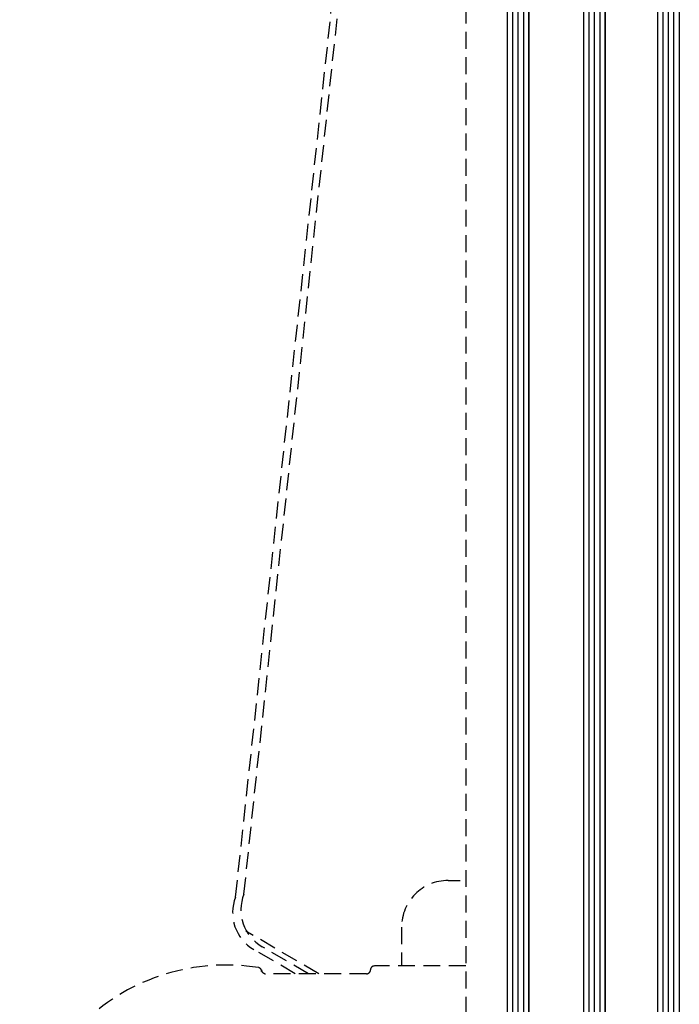
# Model space of a CAD drawing. Units: millimetres. Extents: x 12044 to 34929, y 5676 to 9348.
# Drawn here: x 12248 to 12372, y 6905 to 7089 of the extents above; entities that cross this region are included whole.
import ezdxf

# ---------------------------------------------------------------- set-up
doc = ezdxf.new("R2010")
doc.units = ezdxf.units.MM
doc.linetypes.add('HIDDEN2', pattern=[4.7625, 3.175, -1.5875])

msp = doc.modelspace()

# ---------------------------------------------------------------- linework, layer by layer
at = {"color": 252, "linetype": 'HIDDEN2'}
for p, q in [((12288.498, 6924.803), (12319.273, 7209.776)), ((12290.054, 6925.342), (12320.27, 7208.895)), ((12331.666, 7144.192), (12331.666, 6725.363)), ((12319.628, 6919.17), (12319.628, 6911.88)), ((12304.114, 6910.422), (12290.403, 6918.42)), ((12299.7, 6910.422), (12291.912, 6914.965)), ((12302.181, 6910.422), (12293.468, 6915.505)), ((12293.384, 6911.151), (12293.384, 6910.864)), ((12313.796, 6911.151), (12313.796, 6911.151)), ((12331.666, 6911.88), (12314.525, 6911.88)), ((12313.067, 6910.422), (12294.113, 6910.422))]:
    msp.add_line(p, q, dxfattribs=at)
at = {"linetype": 'Continuous'}
for p, q in [((12339.531, 6725.363), (12339.531, 7161.198)), ((12340.531, 6725.363), (12340.531, 7161.198)), ((12341.531, 6725.363), (12341.531, 7161.198)), ((12342.531, 7161.198), (12342.531, 6725.363)), ((12342.531, 7161.198), (12342.531, 6725.363)), ((12343.531, 6725.363), (12343.531, 7161.198)), ((12353.82, 6725.363), (12353.82, 7161.198)), ((12354.82, 6725.363), (12354.82, 7161.198)), ((12355.82, 6725.363), (12355.82, 7161.198)), ((12356.82, 7161.198), (12356.82, 6725.363)), ((12356.82, 7161.198), (12356.82, 6725.363)), ((12357.82, 6725.363), (12357.82, 7161.198)), ((12367.731, 6725.363), (12367.731, 7161.198)), ((12368.731, 6725.363), (12368.731, 7161.198)), ((12369.731, 6725.363), (12369.731, 7161.198)), ((12370.731, 6725.363), (12370.731, 7161.198)), ((12371.731, 7161.198), (12371.731, 6725.363)), ((12343.531, 7151.198), (12343.531, 6725.363)), ((12353.82, 6725.363), (12353.82, 7151.198)), ((12357.82, 7151.198), (12357.82, 6725.363)), ((12367.731, 6725.363), (12367.731, 7151.198))]:
    msp.add_line(p, q, dxfattribs=at)
at = {"color": 252, "linetype": 'HIDDEN2', "ltscale": 0.7}
msp.add_line((12328.376, 6927.918), (12331.666, 6927.918), dxfattribs=at)
at = {"color": 252, "linetype": 'HIDDEN2'}
for centre, radius, start, end in [((12328.376, 6919.17), 8.748, 90, 180), ((12295.943, 6921.875), 8, 158.53391, 239.74356), ((12297.499, 6922.415), 8, 158.53391, 239.74356), ((12286.683, 6873.383), 38.682, 80.94652, 185.61558), ((12292.655, 6910.864), 0.729, 0, 80.94652), ((12294.113, 6911.151), 0.729, 180, 270), ((12313.067, 6911.151), 0.729, 270, 0), ((12314.525, 6911.151), 0.729, 90, 180)]:
    msp.add_arc(centre, radius, start, end, dxfattribs=at)

doc.saveas('drawing.dxf')
